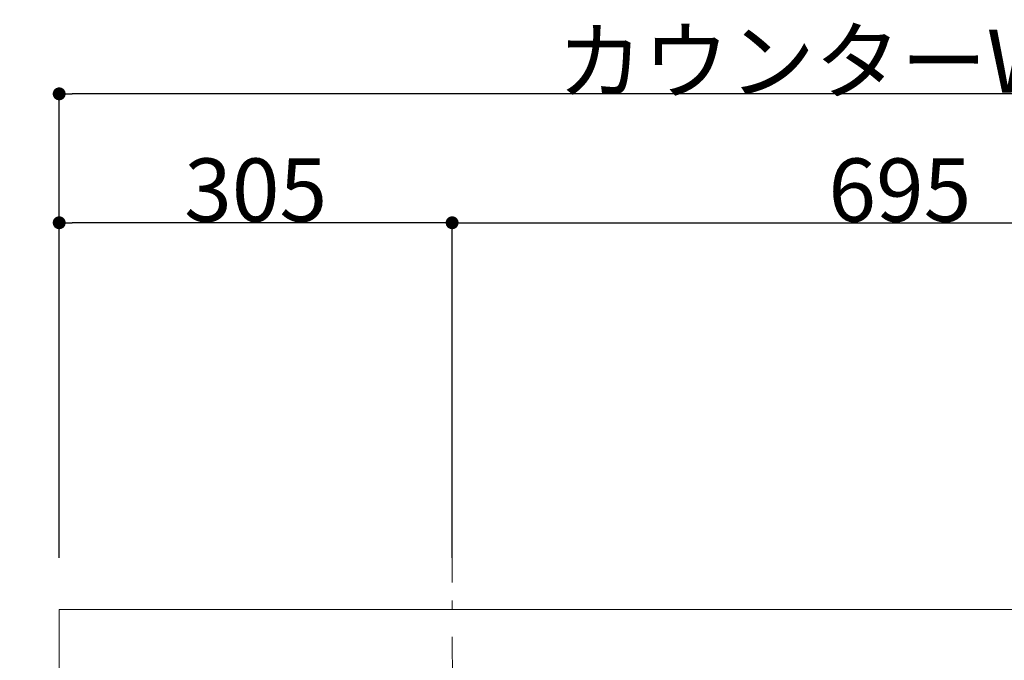
# Model space of a CAD drawing. Units: millimetres. Extents: x 55913 to 63967, y -1380 to 4142.
# Drawn here: x 57127 to 57892, y 3402 to 3899 of the extents above; entities that cross this region are included whole.
import ezdxf

# ---------------------------------------------------------------- set-up
doc = ezdxf.new("R2010")
doc.units = ezdxf.units.MM
doc.header["$LTSCALE"] = 101.6
doc.header["$PDMODE"] = 1
doc.header["$PDSIZE"] = -2
doc.linetypes.add('破線の種類-6', pattern=[1.04164, 0.625, -0.20828, 0.06943, -0.13893])
doc.layers.get('0').update_dxf_attribs({"lineweight": 15})
doc.layers.get('DEFPOINTS').update_dxf_attribs({"lineweight": 15})
doc.layers.add('001', color=7, linetype='Continuous', lineweight=18)
doc.layers.add('一般', color=7, linetype='Continuous', lineweight=5)
doc.styles.add('ＭＳ ゴシック', font='txt', dxfattribs={"bigfont": '\x82l\x82r \x83S\x83V\x83b\x83N'})
doc.dimstyles.new('(H)', dxfattribs={"dimtxt": 48.868217, "dimasz": 10.014893, "dimexe": 0, "dimexo": 40, "dimgap": 0.05, "dimtad": 1, "dimdec": 1, "dimdsep": 46, "dimtxsty": 'ＭＳ ゴシック', "dimblk": 'DOT', "dimblk1": 'DOT', "dimblk2": 'DOT', "dimcen": 0, "dimazin": 0, "dimtfac": 0.8, "dimtdec": 1, "dimtix": 1, "dimtmove": 0, "dimatfit": 0, "dimldrblk": 'DOT', "dimfxl": 1, "dimfrac": 2, "dimtolj": 1, "dimarcsym": 0})

# ---------------------------------------------------------------- blocks, each defined once
blk = doc.blocks.new('_DOT')
at = {"color": 0, "linetype": 'ByBlock', "lineweight": -2}
blk.add_line((-0.5, 0), (-1, 0), dxfattribs=at)
at = {"color": 0, "linetype": 'ByBlock', "const_width": 0.5}
blk.add_lwpolyline([(-0.25, 0, 1), (0.25, 0, 1)], format="xyb", close=True, dxfattribs=at)
blk = doc.blocks.new('*D63')
at = {"layer": 'DEFPOINTS', "color": 0}
for p in [(56736.45, 3441.64), (57158.1, 3441.64), (57158.1, 2841.64)]:
    blk.add_point(p, dxfattribs=at)
at = {"layer": '一般', "color": 0, "linetype": 'Continuous', "lineweight": -2}
for p, q in [((57118.1, 3441.64), (56736.45, 3441.64)), ((56736.45, 2851.66), (56736.45, 3431.63)), ((57118.1, 2841.64), (56736.45, 2841.64))]:
    blk.add_line(p, q, dxfattribs=at)
at = {"layer": '一般', "color": 0, "lineweight": -2, "xscale": 10.014892578125, "yscale": 10.014892578125, "zscale": 10.014892578125}
for p, rotation in [((56736.45, 3441.64), 90), ((56736.45, 2841.64), 270)]:
    blk.add_blockref('_DOT', p, dxfattribs=dict(at, rotation=rotation))
at = {"layer": '一般', "color": 0, "lineweight": 15, "insert": (56711.02, 3141.64), "char_height": 48.8682, "attachment_point": 5, "rotation": 90, "style": 'ＭＳ ゴシック'}
blk.add_mtext('\\A1;カウンターD=600', dxfattribs=at)
blk = doc.blocks.new('*D64')
at = {"layer": 'DEFPOINTS', "color": 0}
for p in [(57158.1, 3841.64), (57158.1, 3441.64), (58508.1, 3441.64)]:
    blk.add_point(p, dxfattribs=at)
at = {"layer": '一般', "color": 0, "linetype": 'Continuous', "lineweight": -2}
for p, q in [((57158.1, 3481.64), (57158.1, 3841.64)), ((58498.08, 3841.64), (57168.11, 3841.64)), ((58508.1, 3481.64), (58508.1, 3841.64))]:
    blk.add_line(p, q, dxfattribs=at)
at = {"layer": '一般', "color": 0, "lineweight": -2, "xscale": 10.014892578125, "yscale": 10.014892578125, "zscale": 10.014892578125, "rotation": 180}
blk.add_blockref('_DOT', (57158.1, 3841.64), dxfattribs=at)
at = {"layer": '一般', "color": 0, "lineweight": -2, "xscale": 10.014892578125, "yscale": 10.014892578125, "zscale": 10.014892578125}
blk.add_blockref('_DOT', (58508.1, 3841.64), dxfattribs=at)
at = {"layer": '一般', "color": 0, "lineweight": 15, "insert": (57833.1, 3867.08), "char_height": 48.8682, "attachment_point": 5, "style": 'ＭＳ ゴシック'}
blk.add_mtext('\\A1;カウンターW=1350', dxfattribs=at)
blk = doc.blocks.new('*D65')
at = {"layer": 'DEFPOINTS', "color": 0}
for p in [(57158.1, 3741.64), (57158.1, 3441.64), (57463.1, 3441.64)]:
    blk.add_point(p, dxfattribs=at)
at = {"layer": '一般', "color": 0, "linetype": 'Continuous', "lineweight": -2}
for p, q in [((57158.1, 3481.64), (57158.1, 3741.64)), ((57453.08, 3741.64), (57168.11, 3741.64)), ((57463.1, 3481.64), (57463.1, 3741.64))]:
    blk.add_line(p, q, dxfattribs=at)
at = {"layer": '一般', "color": 0, "lineweight": -2, "xscale": 10.014892578125, "yscale": 10.014892578125, "zscale": 10.014892578125, "rotation": 180}
blk.add_blockref('_DOT', (57158.1, 3741.64), dxfattribs=at)
at = {"layer": '一般', "color": 0, "lineweight": -2, "xscale": 10.014892578125, "yscale": 10.014892578125, "zscale": 10.014892578125}
blk.add_blockref('_DOT', (57463.1, 3741.64), dxfattribs=at)
at = {"layer": '一般', "color": 0, "lineweight": 15, "insert": (57310.6, 3767.08), "char_height": 48.868, "attachment_point": 5, "style": 'ＭＳ ゴシック'}
blk.add_mtext('\\A1;305', dxfattribs=at)
blk = doc.blocks.new('*D66')
at = {"layer": 'DEFPOINTS', "color": 0}
for p in [(58158.1, 3741.64), (58158.1, 3490.98), (57463.1, 3441.64)]:
    blk.add_point(p, dxfattribs=at)
at = {"layer": '一般', "color": 0, "linetype": 'Continuous', "lineweight": -2}
for p, q in [((57463.1, 3481.64), (57463.1, 3741.64)), ((57473.11, 3741.64), (58148.08, 3741.64)), ((58158.1, 3530.98), (58158.1, 3741.64))]:
    blk.add_line(p, q, dxfattribs=at)
at = {"layer": '一般', "color": 0, "lineweight": -2, "xscale": 10.014892578125, "yscale": 10.014892578125, "zscale": 10.014892578125, "rotation": 180}
blk.add_blockref('_DOT', (57463.1, 3741.64), dxfattribs=at)
at = {"layer": '一般', "color": 0, "lineweight": -2, "xscale": 10.014892578125, "yscale": 10.014892578125, "zscale": 10.014892578125}
blk.add_blockref('_DOT', (58158.1, 3741.64), dxfattribs=at)
at = {"layer": '一般', "color": 0, "lineweight": 15, "insert": (57810.6, 3767.08), "char_height": 48.868, "attachment_point": 5, "style": 'ＭＳ ゴシック'}
blk.add_mtext('\\A1;695', dxfattribs=at)
blk = doc.blocks.new('グループ-16')
at = {"layer": '001', "color": 0, "linetype": '破線の種類-6', "lineweight": 15}
blk.add_line((57464.35, 2933.54), (57463.1, 3481.74), dxfattribs=at)

msp = doc.modelspace()

# ---------------------------------------------------------------- linework, layer by layer
at = {"layer": '一般', "linetype": 'Continuous', "lineweight": 15}
msp.add_lwpolyline([(57158.1, 3441.64), (58508.1, 3441.64), (58508.1, 2841.64), (57158.1, 2841.64)], close=True, dxfattribs=at)

# ---------------------------------------------------------------- block references
at = {"layer": '一般'}
msp.add_blockref('グループ-16', (0, 0), dxfattribs=at)

# ---------------------------------------------------------------- dimensions: what is measured, and where the dimension line sits
at = {"layer": '一般', "linetype": 'Continuous', "lineweight": 15}
for base, p1, p2, override, picture, middle in [((57158.1, 3841.64), (58508.1, 3441.64), (57158.1, 3441.64), {"dimgap": 1, "dimpost": 'カウンターW=<>', "dimtxsty": 'ＭＳ ゴシック', "dimtmove": 2}, '*D64', (57833.1, 3867.08)), ((57158.1, 3741.64), (57463.1, 3441.64), (57158.1, 3441.64), {"dimgap": 1, "dimpost": '<>', "dimtxsty": 'ＭＳ ゴシック', "dimtmove": 2}, '*D65', (57310.6, 3767.08)), ((58158.1, 3741.64), (57463.1, 3441.64), (58158.1, 3490.98), {"dimgap": 1, "dimpost": '<>', "dimtxsty": 'ＭＳ ゴシック', "dimtmove": 2}, '*D66', (57810.6, 3767.08))]:
    dim = msp.add_linear_dim(base=base, p1=p1, p2=p2, dimstyle='(H)', override=override, dxfattribs=at)
    dim.commit()
    dim.dimension.update_dxf_attribs({"geometry": picture, "text_midpoint": middle})
dim = msp.add_linear_dim(base=(56736.45, 3441.64), p1=(57158.1, 2841.64), p2=(57158.1, 3441.64), angle=270, dimstyle='(H)', override={"dimgap": 1, "dimpost": 'カウンターD=<>', "dimtxsty": 'ＭＳ ゴシック', "dimtmove": 2}, dxfattribs=at)
dim.commit()
dim.dimension.update_dxf_attribs({"geometry": '*D63', "text_midpoint": (56711.02, 3141.64)})

doc.saveas('drawing.dxf')
